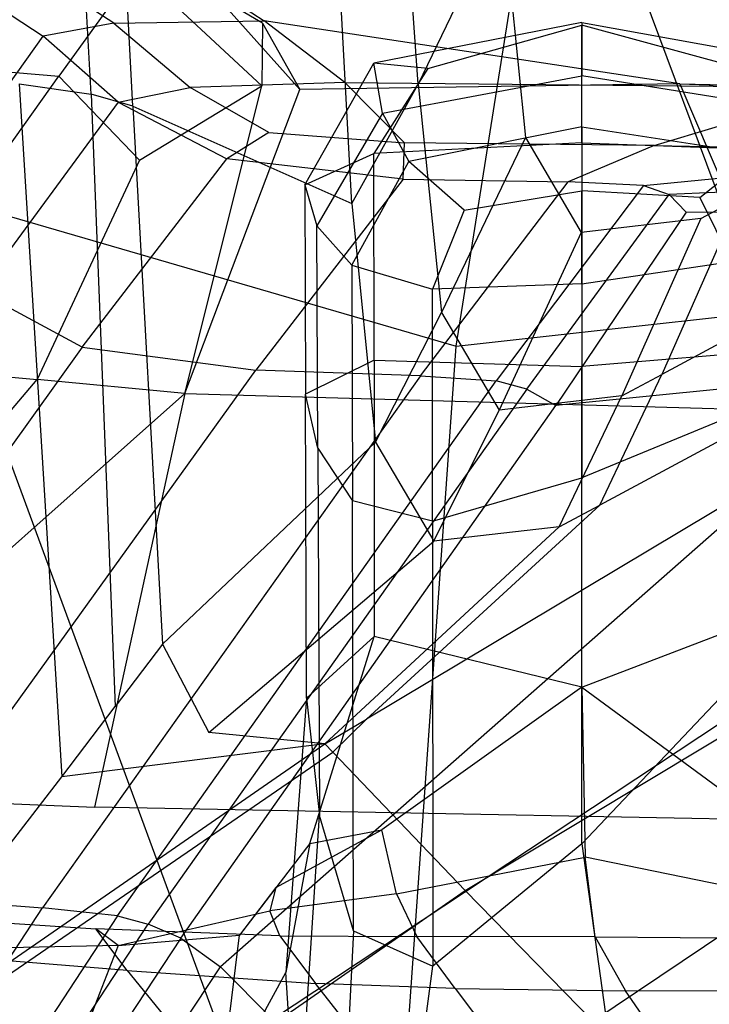
# Model space of a CAD drawing. Extents: x -10.1 to 10.1, y -14 to 14.
# Drawn here: x -4.4 to -3.6, y 3.5 to 4.6 of the extents above; entities that cross this region are included whole.
import ezdxf

# ---------------------------------------------------------------- set-up
doc = ezdxf.new("R2010")
doc.units = 0
doc.layers.get('0').update_dxf_attribs({"color": 9, "linetype": 'CONTINUOUS'})

# ---------------------------------------------------------------- blocks, each defined once
blk = doc.blocks.new('*U6')
at = {"color": 251}
for points in [[(-2.0012, 0.0317, -13.5481), (-4.3758, 6.4032, -13.6186)], [(-3.9217, 4.2421, 1.7939), (-3.6954, 5.6717, 1.7939)], [(-3.9636, 4.5313, 1.1602), (-4.0426, 5.6458, 1.1407)], [(-4.3245, 4.5203, -0.6813), (-4.3856, 5.6207, -0.6837)], [(-4.2786, 4.5069, -0.6107), (-4.3354, 5.5863, -0.611)], [(-4.0371, 4.3994, 1.0702), (-4.1011, 5.5863, 1.0635)], [(-3.8707, 4.7244, 1.2068), (-3.9636, 4.5313, 1.1602)], [(-3.8707, 4.7244, 1.2068), (-3.8454, 4.4725, 1.2963)], [(-4.1356, 4.5985, 2.4874), (-4.2489, 4.6653, 2.4044)], [(-4.2749, 4.6587, 2.269), (-4.3601, 4.5401, 2.2394)], [(-4.2749, 4.6587, 2.269), (-4.1364, 4.5296, 2.3562)], [(-4.2995, 4.5988, 3.162), (-4.379, 4.6507, 2.7367)], [(-4.2017, 4.6458, 2.7675), (-4.1336, 4.6014, 3.1992)], [(-4.2017, 4.6458, 2.7675), (-4.0943, 4.5253, 2.741)], [(-4.4615, 4.6395, 2.7225), (-4.3775, 4.5844, 3.1469)], [(-4.2995, 4.5988, 3.162), (-4.1336, 4.6014, 3.1992)], [(-3.6752, 4.5315, 3.2588), (-4.1336, 4.6014, 3.1992)], [(-4.0446, 4.5331, 3.5402), (-4.1336, 4.6014, 3.1992)], [(-4.2995, 4.5988, 3.162), (-4.3775, 4.5844, 3.1469)], [(-4.2995, 4.5988, 3.162), (-4.2154, 4.5278, 3.518)], [(-4.1356, 4.5985, 2.4874), (-4.1364, 4.5296, 2.3562)], [(-4.1356, 4.5985, 2.4874), (-4.0943, 4.5253, 2.741)], [(-3.7831, 4.5995, 2.8074), (-4.0127, 4.5546, 2.7984)], [(-3.9532, 4.5486, 2.5017), (-3.7831, 4.5963, 2.4069)], [(-3.7831, 4.5995, 2.8074), (-3.5533, 4.5578, 2.797)], [(-3.7831, 4.5995, 2.8074), (-3.7831, 4.5405, 3.208)], [(-3.7831, 4.5995, 2.8074), (-3.7831, 4.5963, 2.4069)], [(-3.6129, 4.55, 2.501), (-3.7831, 4.5963, 2.4069)], [(-3.7831, 4.4664, 2.2507), (-3.7831, 4.5963, 2.4069)], [(-4.5195, 4.3849, 3.1365), (-4.3775, 4.5844, 3.1469)], [(-4.2946, 4.5113, 3.5138), (-4.3775, 4.5844, 3.1469)], [(-5.021, 4.5619, 1.7939), (-3.9217, 4.2421, 1.7939)], [(-4.5474, 4.5561, 2.2309), (-4.3601, 4.5401, 2.2394)], [(-4.0889, 4.4202, 2.7716), (-4.0127, 4.5546, 2.7984)], [(-3.9532, 4.5486, 2.5017), (-4.0127, 4.5546, 2.7984)], [(-4.003, 4.4991, 3.1988), (-4.0127, 4.5546, 2.7984)], [(-3.9532, 4.5486, 2.5017), (-4.0127, 4.4548, 2.3809)], [(-4.5852, 4.2234, 2.1934), (-4.3601, 4.5401, 2.2394)], [(-4.2713, 4.4475, 2.2802), (-4.3601, 4.5401, 2.2394)], [(-4.003, 4.4991, 3.1988), (-3.7831, 4.5405, 3.208)], [(-3.563, 4.5053, 3.1967), (-3.7831, 4.5405, 3.208)], [(-3.7831, 4.4843, 3.3645), (-3.7831, 4.5405, 3.208)], [(-4.4039, 4.5317, -0.7061), (-4.3245, 4.5203, -0.6813)], [(-4.4039, 4.5317, -0.7061), (-4.3571, 3.7662, -0.7109)], [(-4.2946, 4.5113, 3.5138), (-4.2154, 4.5278, 3.518)], [(-4.2713, 4.4475, 2.2802), (-4.1364, 4.5296, 2.3562)], [(-4.2211, 4.1898, 2.5831), (-4.1364, 4.5296, 2.3562)], [(-4.2211, 4.1898, 2.5831), (-4.0943, 4.5253, 2.741)], [(-4.0446, 4.5331, 3.5402), (-4.2154, 4.5278, 3.518)], [(-4.1285, 4.478, 3.7), (-4.2154, 4.5278, 3.518)], [(-3.6752, 4.5315, 3.2588), (-4.0943, 4.5253, 2.741)], [(-4.0446, 4.5331, 3.5402), (-3.9789, 4.4664, 3.7661)], [(-4.0446, 4.5331, 3.5402), (-3.4904, 4.5278, 3.584)], [(-4.0371, 4.3994, 1.0702), (-3.9636, 4.5313, 1.1602)], [(-3.9636, 4.5313, 1.1602), (-3.9379, 4.2792, 1.2504)], [(-3.7032, 4.4634, 3.7806), (-3.4904, 4.5278, 3.584)], [(-3.6752, 4.5315, 3.2588), (-3.4904, 4.5278, 3.584)], [(-3.6752, 4.5315, 3.2588), (-2.0444, 4.4756, 3.4161)], [(-3.6752, 4.5315, 3.2588), (-3.5207, 4.1699, 3.1298)], [(-4.2786, 4.5069, -0.6107), (-4.3245, 4.5203, -0.6813)], [(-4.3245, 4.5203, -0.6813), (-4.2981, 3.844, -0.6559)], [(-4.2946, 4.5113, 3.5138), (-4.4485, 4.3023, 3.5092)], [(-4.2946, 4.5113, 3.5138), (-4.1748, 4.4489, 3.7674)], [(-4.2786, 4.5069, -0.6107), (-4.0371, 4.3994, 1.0702)], [(-4.2786, 4.5069, -0.6107), (-4.2458, 3.9128, -0.6071)], [(-4.003, 4.4991, 3.1988), (-4.0757, 4.3749, 3.1713)], [(-4.003, 4.4991, 3.1988), (-3.9739, 4.446, 3.3554)], [(-3.7831, 4.4843, 3.3645), (-3.9739, 4.446, 3.3554)], [(-3.7831, 4.4843, 3.3645), (-3.7831, 4.4134, 3.3818)], [(-3.7831, 4.4843, 3.3645), (-3.5921, 4.4547, 3.3542)], [(-4.1285, 4.478, 3.7), (-4.1748, 4.4489, 3.7674)], [(-4.1285, 4.478, 3.7), (-3.9789, 4.4664, 3.7661)], [(-3.8454, 4.4725, 1.2963), (-3.9379, 4.2792, 1.2504)], [(-3.8454, 4.4725, 1.2963), (-3.7838, 4.3676, 1.2963)], [(-3.7831, 4.4664, 2.2507), (-4.0127, 4.4548, 2.3809)], [(-3.9804, 4.4265, 3.8522), (-3.9789, 4.4664, 3.7661)], [(-3.7032, 4.4634, 3.7806), (-3.9789, 4.4664, 3.7661)], [(-3.7032, 4.4634, 3.7806), (-3.7982, 4.4234, 3.8567)], [(-3.7831, 4.4664, 2.2507), (-3.5533, 4.458, 2.3795)], [(-3.7831, 4.4664, 2.2507), (-3.7831, 4.2194, 2.2072)], [(-3.7032, 4.4634, 3.7806), (-3.3344, 4.4565, 3.8076)], [(-4.2713, 4.4475, 2.2802), (-4.3842, 4.2052, 2.2963)], [(-4.3346, 4.2407, 3.7681), (-4.1748, 4.4489, 3.7674)], [(-3.9804, 4.4265, 3.8522), (-4.1748, 4.4489, 3.7674)], [(-4.0889, 4.4202, 2.7716), (-4.0127, 4.4548, 2.3809)], [(-4.0125, 4.2265, 2.3392), (-4.0127, 4.4548, 2.3809)], [(-3.7152, 4.4193, 3.8697), (-3.3344, 4.4565, 3.8076)], [(-3.6531, 4.406, 3.3678), (-3.5921, 4.4547, 3.3542)], [(-4.0371, 4.3313, 3.3284), (-3.9739, 4.446, 3.3554)], [(-3.9129, 4.3923, 3.3681), (-3.9739, 4.446, 3.3554)], [(-3.9804, 4.4265, 3.8522), (-4.1428, 4.2155, 3.8543)], [(-3.9804, 4.4265, 3.8522), (-3.7982, 4.4234, 3.8567)], [(-3.2332, 4.4294, 3.8709), (-3.6867, 4.4096, 3.8904)], [(-4.0889, 4.4202, 2.7716), (-4.0757, 4.3749, 3.1713)], [(-4.0889, 4.4202, 2.7716), (-4.0881, 4.1888, 2.7247)], [(-3.9611, 4.2091, 3.8585), (-3.7982, 4.4234, 3.8567)], [(-3.7152, 4.4193, 3.8697), (-3.8776, 4.2038, 3.8714)], [(-3.7152, 4.4193, 3.8697), (-3.7982, 4.4234, 3.8567)], [(-3.7152, 4.4193, 3.8697), (-3.6867, 4.4096, 3.8904)], [(-3.9129, 4.3923, 3.3681), (-3.7831, 4.4134, 3.3818)], [(-3.8439, 4.1945, 3.8937), (-3.6867, 4.4096, 3.8904)], [(-3.6531, 4.406, 3.3678), (-3.7831, 4.4134, 3.3818)], [(-3.7831, 4.3107, 3.3648), (-3.7831, 4.4134, 3.3818)], [(-3.6087, 4.4059, 1.298), (-3.6948, 4.2108, 1.2519)], [(-3.6679, 4.3899, 3.9184), (-3.6867, 4.4096, 3.8904)], [(-3.6531, 4.406, 3.3678), (-3.618, 4.3356, 3.3547)], [(-3.6518, 4.3828, 1.2963), (-3.6087, 4.4059, 1.298)], [(-4.0371, 4.3994, 1.0702), (-4.0107, 4.1361, 1.1597)], [(-3.9129, 4.3923, 3.3681), (-3.948, 4.3048, 3.3554)], [(-3.6679, 4.3899, 3.9184), (-3.8118, 4.1765, 3.9261)], [(-3.6518, 4.3828, 1.2963), (-3.7838, 4.3676, 1.2963)], [(-3.6518, 4.3828, 1.2963), (-3.739, 4.1871, 1.2503)], [(-3.6679, 4.3899, 3.9184), (-3.195, 4.3909, 3.9265)], [(-4.0745, 4.1292, 3.1164), (-4.0757, 4.3749, 3.1713)], [(-4.0371, 4.3313, 3.3284), (-4.0757, 4.3749, 3.1713)], [(-3.7838, 4.3676, 1.2963), (-3.8744, 4.1713, 1.2506)], [(-3.9217, 4.2421, 1.7939), (-2.9412, 4.3509, 1.7939)], [(-3.4336, 4.3512, 1.2573), (-3.6948, 4.2108, 1.2519)], [(-4.0371, 4.3313, 3.3284), (-3.948, 4.3048, 3.3554)], [(-4.0371, 4.3313, 3.3284), (-4.0363, 4.071, 3.2666)], [(-3.7831, 4.3107, 3.3648), (-3.618, 4.3356, 3.3547)], [(-3.7831, 4.3107, 3.3648), (-3.948, 4.3048, 3.3554)], [(-3.7831, 4.3107, 3.3648), (-3.7831, 4.0967, 3.3043)], [(-4.3346, 4.2407, 3.7681), (-4.4485, 4.3023, 3.5092)], [(-3.9478, 4.0487, 3.2909), (-3.948, 4.3048, 3.3554)], [(-4.0107, 4.1361, 1.1597), (-3.9379, 4.2792, 1.2504)], [(-3.9379, 4.2792, 1.2504), (-3.8744, 4.1713, 1.2506)], [(-4.0924, 1.8094, 1.7939), (-3.9217, 4.2421, 1.7939)], [(-4.3346, 4.2407, 3.7681), (-4.7467, 3.6648, 3.7426)], [(-4.3346, 4.2407, 3.7681), (-4.1428, 4.2155, 3.8543)], [(-3.5533, 4.2385, 2.337), (-3.7831, 4.2194, 2.2072)], [(-3.458, 4.2304, 1.1728), (-3.7632, 4.0665, 1.1614)], [(-4.5852, 4.2234, 2.1934), (-4.3842, 4.2052, 2.2963)], [(-4.0125, 4.2265, 2.3392), (-4.0881, 4.1888, 2.7247)], [(-4.0125, 4.2265, 2.3392), (-4.0122, 3.9215, 2.283)], [(-4.0125, 4.2265, 2.3392), (-3.7831, 4.2194, 2.2072)], [(-3.7831, 3.8652, 2.1449), (-3.7831, 4.2194, 2.2072)], [(-4.56, 3.6356, 3.828), (-4.1428, 4.2155, 3.8543)], [(-3.9611, 4.2091, 3.8585), (-4.3781, 3.6218, 3.8321)], [(-3.4351, 4.2139, 3.9633), (-4.1817, 3.5566, 3.9307)], [(-3.9611, 4.2091, 3.8585), (-4.1428, 4.2155, 3.8543)], [(-3.9611, 4.2091, 3.8585), (-3.8776, 4.2038, 3.8714)], [(-3.4351, 4.2139, 3.9633), (-3.8118, 4.1765, 3.9261)], [(-3.7632, 4.0665, 1.1614), (-3.6948, 4.2108, 1.2519)], [(-3.739, 4.1871, 1.2503), (-3.6948, 4.2108, 1.2519)], [(-4.6539, 3.8869, 2.1861), (-4.3842, 4.2052, 2.2963)], [(-2.8606, -0.1075, -13.5632), (-4.4473, 4.2047, -13.6347)], [(-4.2211, 4.1898, 2.5831), (-4.3842, 4.2052, 2.2963)], [(-4.2956, 3.613, 3.845), (-3.8776, 4.2038, 3.8714)], [(-3.8439, 4.1945, 3.8937), (-3.8776, 4.2038, 3.8714)], [(-4.2211, 4.1898, 2.5831), (-4.578, 3.8724, 2.2647)], [(-4.2211, 4.1898, 2.5831), (-4.3209, 3.733, 2.7384)], [(-3.8439, 4.1945, 3.8937), (-4.2618, 3.6036, 3.8677)], [(-4.2211, 4.1898, 2.5831), (-3.5207, 4.1699, 3.1298)], [(-4.0745, 4.1292, 3.1164), (-4.0881, 4.1888, 2.7247)], [(-4.0869, 3.8531, 2.6554), (-4.0881, 4.1888, 2.7247)], [(-3.739, 4.1871, 1.2503), (-3.8744, 4.1713, 1.2506)], [(-3.8439, 4.1945, 3.8937), (-3.8118, 4.1765, 3.9261)], [(-3.8083, 4.0423, 1.1597), (-3.739, 4.1871, 1.2503)], [(-4.2256, 3.5882, 3.9016), (-3.8118, 4.1765, 3.9261)], [(-3.9463, 4.0265, 1.1597), (-3.8744, 4.1713, 1.2506)], [(-3.618, 4.1647, 3.2988), (-3.7831, 4.0967, 3.3043)], [(-4.2458, 3.9128, -0.6071), (-4.0107, 4.1361, 1.1597)], [(-4.0107, 4.1361, 1.1597), (-3.9463, 4.0265, 1.1597)], [(-4.0745, 4.1292, 3.1164), (-4.0726, 3.7235, 3.0248)], [(-4.0745, 4.1292, 3.1164), (-4.0363, 4.071, 3.2666)], [(-3.5698, 4.0997, -0.7015), (-4.0209, 3.8302, -0.7119)], [(-3.9478, 4.0487, 3.2909), (-3.7831, 4.0967, 3.3043)], [(-3.7831, 3.6923, 3.1912), (-3.7831, 4.0967, 3.3043)], [(-3.9478, 4.0487, 3.2909), (-4.0363, 4.071, 3.2666)], [(-4.0351, 3.5962, 3.1536), (-4.0363, 4.071, 3.2666)], [(-4.1244, 3.4989, 3.9394), (-3.2759, 4.0603, 3.9733)], [(-4.0209, 3.8302, -0.7119), (-3.7632, 4.0665, 1.1614)], [(-3.8083, 4.0423, 1.1597), (-3.7632, 4.0665, 1.1614)], [(-3.9478, 4.0487, 3.2909), (-3.9475, 3.5572, 3.1672)], [(-4.0668, 3.8027, -0.7129), (-3.8083, 4.0423, 1.1597)], [(-3.8083, 4.0423, 1.1597), (-3.9463, 4.0265, 1.1597)], [(-4.1946, 3.8152, -0.6284), (-3.9463, 4.0265, 1.1597)], [(-3.7831, 3.8652, 2.1449), (-3.5533, 3.9534, 2.2815)], [(-4.0869, 3.8531, 2.6554), (-4.0122, 3.9215, 2.283)], [(-4.0832, 3.6927, 2.2424), (-4.0122, 3.9215, 2.283)], [(-3.7831, 3.8652, 2.1449), (-4.0122, 3.9215, 2.283)], [(-3.9119, 3.6409, -1.3133), (-3.4499, 3.9189, -1.2821)], [(-4.2458, 3.9128, -0.6071), (-4.2981, 3.844, -0.6559)], [(-4.2458, 3.9128, -0.6071), (-4.1946, 3.8152, -0.6284)], [(-3.7831, 3.8652, 2.1449), (-4.0037, 3.708, 2.119)], [(-3.7831, 3.6923, 3.1912), (-3.618, 3.8668, 3.2022)], [(-3.7831, 3.8652, 2.1449), (-3.5691, 3.708, 2.1193)], [(-3.7831, 3.8652, 2.1449), (-3.7794, 3.6776, 2.1127)], [(-4.0869, 3.8531, 2.6554), (-4.1099, 3.5502, 2.5936)], [(-4.0869, 3.8531, 2.6554), (-4.0726, 3.7235, 3.0248)], [(-4.3571, 3.7662, -0.7109), (-4.2981, 3.844, -0.6559)], [(-4.0668, 3.8027, -0.7129), (-4.0209, 3.8302, -0.7119)], [(-4.0581, 3.7936, -0.7468), (-4.0209, 3.8302, -0.7119)], [(-4.0668, 3.8027, -0.7129), (-4.1946, 3.8152, -0.6284)], [(-4.6282, 3.414, -0.7108), (-4.0668, 3.8027, -0.7129)], [(-4.0668, 3.8027, -0.7129), (-4.3571, 3.7662, -0.7109)], [(-4.0668, 3.8027, -0.7129), (-4.0581, 3.7936, -0.7468)], [(-4.6223, 3.4058, -0.7383), (-4.0581, 3.7936, -0.7468)], [(-3.9119, 3.6409, -1.3133), (-4.0581, 3.7936, -0.7468)], [(-3.7712, 3.4967, -1.7209), (-3.3531, 3.7774, -1.6482)], [(-4.6282, 3.414, -0.7108), (-4.3571, 3.7662, -0.7109)], [(-4.6064, 3.7448, 2.3126), (-4.3209, 3.733, 2.7384)], [(-3.5456, 3.7183, 3.1639), (-4.3209, 3.733, 2.7384)], [(-4.0968, 3.3518, 2.9399), (-4.0726, 3.7235, 3.0248)], [(-4.0351, 3.5962, 3.1536), (-4.0726, 3.7235, 3.0248)], [(-4.1207, 3.6442, 2.1132), (-4.0037, 3.708, 2.119)], [(-4.0832, 3.6927, 2.2424), (-4.0037, 3.708, 2.119)], [(-3.9876, 3.6373, 2.1077), (-4.0037, 3.708, 2.119)], [(-4.0832, 3.6927, 2.2424), (-4.1608, 3.5915, 2.2297)], [(-4.0832, 3.6927, 2.2424), (-4.1099, 3.5502, 2.5936)], [(-3.7831, 3.6923, 3.1912), (-3.9475, 3.5572, 3.1672)], [(-3.7831, 3.6923, 3.1912), (-3.7258, 3.2791, 3.0811)], [(-3.9876, 3.6373, 2.1077), (-3.7794, 3.6776, 2.1127)], [(-3.5802, 3.6369, 2.1081), (-3.7794, 3.6776, 2.1127)], [(-3.7683, 3.5897, 2.0999), (-3.7794, 3.6776, 2.1127)], [(-4.1207, 3.6442, 2.1132), (-4.1608, 3.5915, 2.2297)], [(-4.1207, 3.6442, 2.1132), (-4.1274, 3.6182, 2.1106)], [(-4.56, 3.6356, 3.828), (-4.3781, 3.6218, 3.8321)], [(-4.4968, 3.2342, -1.3198), (-3.9119, 3.6409, -1.3133)], [(-3.9876, 3.6373, 2.1077), (-4.1274, 3.6182, 2.1106)], [(-3.9876, 3.6373, 2.1077), (-3.9653, 3.5901, 2.101)], [(-3.9119, 3.6409, -1.3133), (-3.7712, 3.4967, -1.7209)], [(-4.8873, 2.8427, 3.8007), (-4.3781, 3.6218, 3.8321)], [(-4.673, 3.6218, 2.1139), (-4.3194, 3.5986, 2.1091)], [(-4.2956, 3.613, 3.845), (-4.3781, 3.6218, 3.8321)], [(-4.2956, 3.613, 3.845), (-4.8082, 2.8295, 3.8135)], [(-4.2956, 3.613, 3.845), (-4.2618, 3.6036, 3.8677)], [(-4.2949, 3.5801, 2.1901), (-4.1274, 3.6182, 2.1106)], [(-4.1163, 3.5906, 2.1045), (-4.1274, 3.6182, 2.1106)], [(-4.776, 2.8198, 3.8362), (-4.2618, 3.6036, 3.8677)], [(-4.2256, 3.5882, 3.9016), (-4.2618, 3.6036, 3.8677)], [(-4.2949, 3.5801, 2.1901), (-4.3194, 3.5986, 2.1091)], [(-4.2847, 3.5525, 2.0995), (-4.3194, 3.5986, 2.1091)], [(-4.1163, 3.5906, 2.1045), (-4.3194, 3.5986, 2.1091)], [(-4.2949, 3.5801, 2.1901), (-4.1608, 3.5915, 2.2297)], [(-4.1823, 3.417, 2.5691), (-4.1608, 3.5915, 2.2297)], [(-4.1163, 3.5906, 2.1045), (-3.9653, 3.5901, 2.101)], [(-4.1163, 3.5906, 2.1045), (-4.0769, 3.5382, 2.0983)], [(-4.0351, 3.5962, 3.1536), (-4.0567, 3.1691, 3.0487)], [(-4.0351, 3.5962, 3.1536), (-3.9475, 3.5572, 3.1672)], [(-3.923, 3.5325, 2.0974), (-3.9653, 3.5901, 2.101)], [(-3.7683, 3.5897, 2.0999), (-3.9653, 3.5901, 2.101)], [(-3.7683, 3.5897, 2.0999), (-3.581, 3.5883, 2.1012)], [(-3.7683, 3.5897, 2.0999), (-3.735, 3.5302, 2.0972)], [(-4.2256, 3.5882, 3.9016), (-4.7399, 2.8072, 3.87)], [(-4.2949, 3.5801, 2.1901), (-4.6962, 3.5717, 2.2361)], [(-4.2847, 3.5525, 2.0995), (-4.6345, 3.5807, 2.1007)], [(-4.2949, 3.5801, 2.1901), (-4.3696, 3.3878, 2.5659)], [(-4.2256, 3.5882, 3.9016), (-4.1817, 3.5566, 3.9307)], [(-4.6923, 2.7837, 3.8993), (-4.1817, 3.5566, 3.9307)], [(-4.1244, 3.4989, 3.9394), (-4.1817, 3.5566, 3.9307)], [(-4.0445, 2.8279, 3.0127), (-3.9475, 3.5572, 3.1672)], [(-4.2847, 3.5525, 2.0995), (-4.2046, 3.4539, 2.0956)], [(-4.2847, 3.5525, 2.0995), (-4.0769, 3.5382, 2.0983)], [(-4.1823, 3.417, 2.5691), (-4.1099, 3.5502, 2.5936)], [(-4.0968, 3.3518, 2.9399), (-4.1099, 3.5502, 2.5936)], [(-3.9988, 3.438, 2.0956), (-4.0769, 3.5382, 2.0983)], [(-3.923, 3.5325, 2.0974), (-4.0769, 3.5382, 2.0983)], [(-3.923, 3.5325, 2.0974), (-3.735, 3.5302, 2.0972)], [(-3.923, 3.5325, 2.0974), (-3.8465, 3.4309, 2.0956)], [(-3.6647, 3.4282, 2.0956), (-3.735, 3.5302, 2.0972)], [(-3.5565, 3.5295, 2.0975), (-3.735, 3.5302, 2.0972)]]:
    blk.add_polyline3d(points, dxfattribs=at)

msp = doc.modelspace()

# ---------------------------------------------------------------- block references
msp.add_blockref('*U6', (0, 0))

doc.saveas('drawing.dxf')
